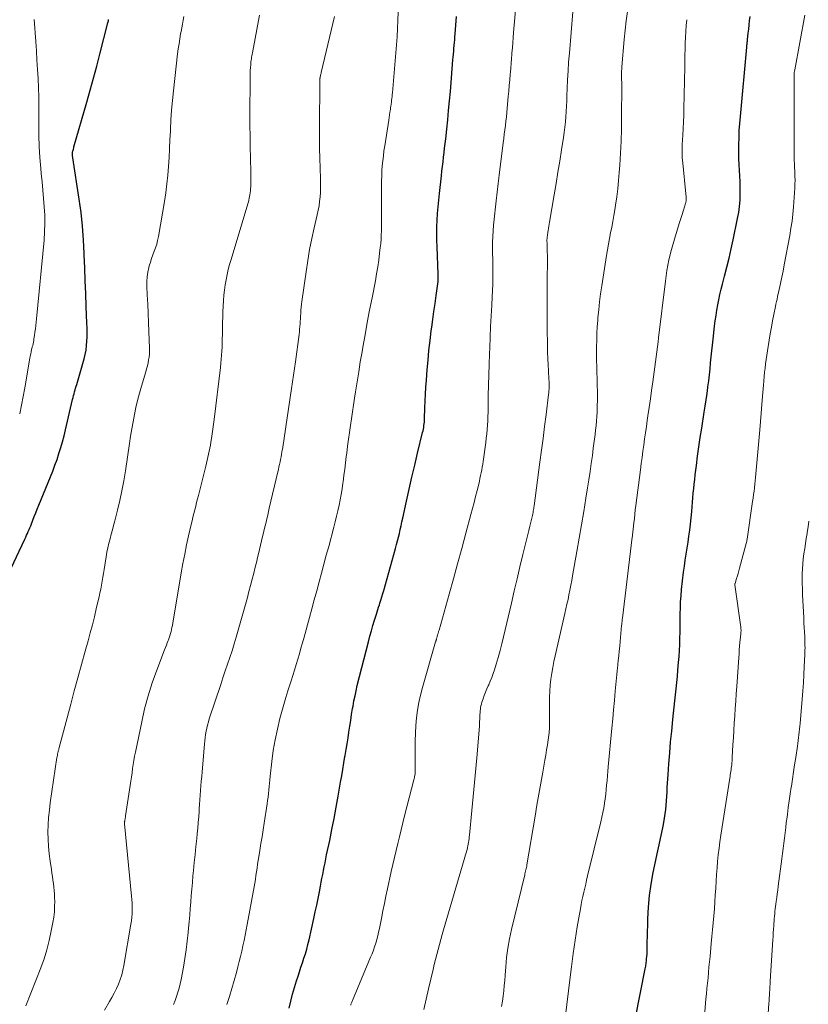
# Model space of a CAD drawing. Units: feet. Extents: x 1924995 to 1930035, y 520000 to 525001.
# Drawn here: x 1925154 to 1925275, y 521138 to 521291 of the extents above; entities that cross this region are included whole.
import ezdxf

# ---------------------------------------------------------------- set-up
doc = ezdxf.new("R2010")
doc.units = ezdxf.units.FT
doc.header["$LTSCALE"] = 100
doc.header["$MEASUREMENT"] = 0
doc.layers.add('CONTOUR INDEX', color=32, linetype='Continuous', lineweight=25)
doc.layers.add('CONTOUR INTERMEDIATE', color=40, linetype='Continuous', lineweight=15)

msp = doc.modelspace()

# ---------------------------------------------------------------- linework, layer by layer
at = {"layer": 'CONTOUR INDEX', "flags": 128}
for points, elevation in [([(1925151.44, 521204.02), (1925154.45, 521210.39), (1925154.58, 521210.68), (1925154.72, 521210.97), (1925154.85, 521211.25), (1925154.97, 521211.55), (1925155.1, 521211.84), (1925155.22, 521212.13), (1925155.34, 521212.42), (1925155.45, 521212.72), (1925155.67, 521213.29), (1925155.89, 521213.87), (1925156.12, 521214.45), (1925156.35, 521215.03), (1925156.58, 521215.61), (1925158.39, 521220.01), (1925158.75, 521220.9), (1925159.09, 521221.79), (1925159.41, 521222.7), (1925159.71, 521223.6), (1925160, 521224.51), (1925160.26, 521225.43), (1925160.51, 521226.36), (1925160.73, 521227.29), (1925161.82, 521231.97), (1925161.89, 521232.27), (1925161.96, 521232.56), (1925162.04, 521232.85), (1925162.12, 521233.13), (1925162.2, 521233.42), (1925162.29, 521233.71), (1925162.37, 521234), (1925162.45, 521234.29), (1925163.59, 521238.24), (1925163.75, 521238.92), (1925163.89, 521239.59), (1925163.98, 521240.28), (1925164.03, 521240.97), (1925164.06, 521241.66), (1925164.07, 521242.36), (1925164.06, 521243.05), (1925164.04, 521243.75), (1925163.92, 521246.33), (1925163.84, 521248.31), (1925163.76, 521250.3), (1925163.69, 521252.28), (1925163.63, 521254.27), (1925163.62, 521254.52), (1925163.52, 521256.63), (1925163.37, 521258.73), (1925163.13, 521260.83), (1925162.85, 521262.92), (1925161.85, 521269.28), (1925161.83, 521269.4), (1925161.81, 521269.51), (1925161.8, 521269.63), (1925161.78, 521269.74), (1925161.78, 521269.86), (1925161.78, 521269.97), (1925161.79, 521270.09), (1925161.82, 521270.2), (1925161.85, 521270.31), (1925161.89, 521270.48), (1925161.94, 521270.65), (1925161.99, 521270.82), (1925162.03, 521270.99), (1925164.03, 521277.9), (1925164.55, 521279.76), (1925165.06, 521281.61), (1925165.56, 521283.47), (1925166.04, 521285.33), (1925167.26, 521290.15), (1925167.3, 521290.32), (1925167.34, 521290.48), (1925167.38, 521290.65)], 860), ([(1925195.27, 521137.91), (1925195.53, 521138.98), (1925195.8, 521140.04), (1925196.1, 521141.09), (1925196.42, 521142.14), (1925196.65, 521142.83), (1925196.87, 521143.53), (1925197.1, 521144.23), (1925197.33, 521144.92), (1925197.56, 521145.62), (1925197.79, 521146.32), (1925197.99, 521147.03), (1925198.18, 521147.74), (1925198.35, 521148.45), (1925199.09, 521151.74), (1925199.31, 521152.77), (1925199.53, 521153.8), (1925199.74, 521154.84), (1925199.94, 521155.88), (1925200.1, 521156.75), (1925200.22, 521157.35), (1925200.34, 521157.95), (1925200.46, 521158.56), (1925200.58, 521159.16), (1925200.7, 521159.76), (1925200.82, 521160.36), (1925200.95, 521160.96), (1925201.07, 521161.57), (1925201.54, 521163.8), (1925201.88, 521165.51), (1925202.22, 521167.23), (1925202.54, 521168.96), (1925202.85, 521170.68), (1925203.23, 521172.83), (1925203.4, 521173.81), (1925203.57, 521174.8), (1925203.74, 521175.79), (1925203.9, 521176.78), (1925203.93, 521176.95), (1925204.08, 521177.85), (1925204.22, 521178.76), (1925204.37, 521179.66), (1925204.51, 521180.56), (1925204.65, 521181.47), (1925204.79, 521182.37), (1925204.93, 521183.27), (1925205.08, 521184.18), (1925205.15, 521184.58), (1925205.29, 521185.37), (1925205.45, 521186.17), (1925205.62, 521186.96), (1925205.81, 521187.75), (1925207.54, 521194.52), (1925207.76, 521195.36), (1925207.98, 521196.19), (1925208.23, 521197.02), (1925208.48, 521197.84), (1925208.77, 521198.76), (1925208.88, 521199.13), (1925208.99, 521199.49), (1925209.1, 521199.85), (1925209.22, 521200.21), (1925209.3, 521200.47), (1925209.45, 521200.96), (1925209.59, 521201.45), (1925209.74, 521201.95), (1925209.88, 521202.44), (1925211.72, 521208.95), (1925211.88, 521209.53), (1925212.03, 521210.11), (1925212.18, 521210.69), (1925212.32, 521211.27), (1925212.45, 521211.86), (1925212.58, 521212.44), (1925212.71, 521213.03), (1925212.84, 521213.62), (1925213.4, 521216.23), (1925213.81, 521218.09), (1925214.24, 521219.95), (1925214.67, 521221.81), (1925215.12, 521223.67), (1925215.9, 521226.84), (1925215.97, 521227.11), (1925216.02, 521227.38), (1925216.07, 521227.65), (1925216.11, 521227.92), (1925216.14, 521228.19), (1925216.17, 521228.47), (1925216.19, 521228.74), (1925216.2, 521229.02), (1925216.25, 521230.63), (1925216.29, 521231.72), (1925216.34, 521232.8), (1925216.4, 521233.88), (1925216.48, 521234.96), (1925216.6, 521236.52), (1925216.73, 521238.03), (1925216.87, 521239.54), (1925217.05, 521241.05), (1925217.24, 521242.55), (1925217.31, 521243.11), (1925217.48, 521244.33), (1925217.65, 521245.56), (1925217.82, 521246.78), (1925217.98, 521248), (1925218.28, 521250.16), (1925218.3, 521250.3), (1925218.31, 521250.45), (1925218.32, 521250.59), (1925218.32, 521250.73), (1925218.32, 521250.88), (1925218.32, 521251.02), (1925218.32, 521251.17), (1925218.31, 521251.31), (1925218.12, 521255.52), (1925218.09, 521256.56), (1925218.08, 521257.59), (1925218.1, 521258.63), (1925218.14, 521259.66), (1925218.2, 521260.7), (1925218.28, 521261.73), (1925218.38, 521262.76), (1925218.48, 521263.79), (1925218.79, 521266.52), (1925218.88, 521267.24), (1925218.96, 521267.95), (1925219.05, 521268.67), (1925219.13, 521269.38), (1925219.22, 521270.1), (1925219.3, 521270.81), (1925219.38, 521271.53), (1925219.46, 521272.24), (1925219.63, 521273.72), (1925219.78, 521275.17), (1925219.92, 521276.62), (1925220.06, 521278.08), (1925220.19, 521279.54), (1925220.59, 521284.42), (1925220.63, 521284.87), (1925220.67, 521285.31), (1925220.7, 521285.76), (1925220.74, 521286.2), (1925220.77, 521286.65), (1925220.81, 521287.1), (1925220.85, 521287.54), (1925220.88, 521287.99), (1925220.92, 521288.44), (1925220.97, 521289.11), (1925221.03, 521289.78), (1925221.08, 521290.45), (1925221.13, 521291.12)], 880), ([(1925248.79, 521136.4), (1925250.29, 521144), (1925250.33, 521144.19), (1925250.36, 521144.38), (1925250.39, 521144.57), (1925250.42, 521144.76), (1925250.45, 521144.95), (1925250.47, 521145.14), (1925250.49, 521145.33), (1925250.51, 521145.52), (1925250.57, 521146.25), (1925250.59, 521146.56), (1925250.6, 521146.87), (1925250.61, 521147.18), (1925250.61, 521147.49), (1925250.61, 521147.8), (1925250.61, 521148.11), (1925250.61, 521148.42), (1925250.62, 521148.74), (1925250.69, 521151.72), (1925250.79, 521153.51), (1925250.95, 521155.3), (1925251.21, 521157.08), (1925251.54, 521158.84), (1925252.26, 521162.2), (1925252.46, 521163.15), (1925252.66, 521164.1), (1925252.85, 521165.05), (1925253.04, 521166), (1925253.15, 521166.57), (1925253.27, 521167.24), (1925253.38, 521167.91), (1925253.45, 521168.59), (1925253.52, 521169.27), (1925253.57, 521169.95), (1925253.61, 521170.62), (1925253.66, 521171.3), (1925253.7, 521171.98), (1925253.83, 521173.99), (1925253.94, 521175.67), (1925254.07, 521177.35), (1925254.22, 521179.03), (1925254.39, 521180.71), (1925254.58, 521182.52), (1925254.68, 521183.47), (1925254.78, 521184.42), (1925254.88, 521185.37), (1925254.98, 521186.32), (1925255.08, 521187.27), (1925255.17, 521188.22), (1925255.26, 521189.17), (1925255.34, 521190.12), (1925255.44, 521191.29), (1925255.51, 521192.23), (1925255.58, 521193.17), (1925255.62, 521194.12), (1925255.65, 521195.06), (1925255.68, 521196.01), (1925255.69, 521196.95), (1925255.7, 521197.88), (1925255.71, 521198.82), (1925255.73, 521199.76), (1925255.76, 521200.7), (1925255.83, 521201.63), (1925255.92, 521202.57), (1925256.22, 521205.29), (1925256.34, 521206.22), (1925256.46, 521207.14), (1925256.6, 521208.06), (1925256.75, 521208.98), (1925256.9, 521209.91), (1925257.04, 521210.83), (1925257.16, 521211.75), (1925257.26, 521212.68), (1925257.47, 521214.66), (1925257.54, 521215.36), (1925257.6, 521216.07), (1925257.66, 521216.77), (1925257.72, 521217.48), (1925257.78, 521218.18), (1925257.85, 521218.89), (1925257.93, 521219.59), (1925258.01, 521220.29), (1925258.2, 521221.76), (1925258.39, 521223.2), (1925258.59, 521224.63), (1925258.8, 521226.07), (1925259.02, 521227.5), (1925259.41, 521229.97), (1925259.56, 521230.93), (1925259.7, 521231.9), (1925259.84, 521232.86), (1925259.97, 521233.83), (1925259.98, 521233.93), (1925260.1, 521234.85), (1925260.21, 521235.77), (1925260.3, 521236.69), (1925260.39, 521237.61), (1925260.48, 521238.53), (1925260.58, 521239.45), (1925260.68, 521240.37), (1925260.78, 521241.29), (1925261.01, 521243.3), (1925261.12, 521244.12), (1925261.23, 521244.94), (1925261.37, 521245.75), (1925261.51, 521246.56), (1925261.67, 521247.37), (1925261.84, 521248.18), (1925262.03, 521248.98), (1925262.23, 521249.78), (1925262.54, 521250.99), (1925262.89, 521252.39), (1925263.24, 521253.8), (1925263.56, 521255.21), (1925263.87, 521256.62), (1925264.56, 521259.91), (1925264.73, 521260.85), (1925264.86, 521261.79), (1925264.94, 521262.74), (1925264.98, 521263.69), (1925264.98, 521263.84), (1925264.98, 521264.73), (1925264.97, 521265.61), (1925264.92, 521266.49), (1925264.86, 521267.36), (1925264.8, 521268.24), (1925264.76, 521269.12), (1925264.75, 521270), (1925264.75, 521270.88), (1925264.76, 521271.32), (1925264.79, 521272.41), (1925264.83, 521273.51), (1925264.91, 521274.6), (1925264.99, 521275.7), (1925265.98, 521286.4), (1925266, 521286.55), (1925266.01, 521286.7), (1925266.03, 521286.85), (1925266.04, 521287), (1925266.06, 521287.15), (1925266.07, 521287.3), (1925266.09, 521287.45), (1925266.1, 521287.59), (1925266.21, 521288.57), (1925266.28, 521289.2), (1925266.35, 521289.84), (1925266.42, 521290.47), (1925266.49, 521291.11)], 900)]:
    msp.add_lwpolyline(points, dxfattribs=dict(at, elevation=elevation))
at = {"layer": 'CONTOUR INTERMEDIATE', "flags": 128}
for points, elevation in [([(1925204.79, 521138.39), (1925204.82, 521138.5), (1925204.86, 521138.62), (1925204.9, 521138.73), (1925204.95, 521138.84), (1925204.99, 521138.96), (1925205.04, 521139.07), (1925207.87, 521145.76), (1925208.09, 521146.3), (1925208.3, 521146.84), (1925208.48, 521147.39), (1925208.66, 521147.95), (1925208.81, 521148.51), (1925208.96, 521149.07), (1925209.09, 521149.63), (1925209.21, 521150.2), (1925209.53, 521151.78), (1925209.76, 521152.92), (1925209.99, 521154.06), (1925210.23, 521155.19), (1925210.47, 521156.33), (1925211.05, 521159), (1925211.29, 521160.08), (1925211.54, 521161.16), (1925211.79, 521162.24), (1925212.05, 521163.32), (1925212.31, 521164.39), (1925212.58, 521165.47), (1925212.85, 521166.54), (1925213.12, 521167.62), (1925214.55, 521173.2), (1925214.59, 521173.36), (1925214.63, 521173.53), (1925214.66, 521173.69), (1925214.69, 521173.86), (1925214.7, 521173.88), (1925214.72, 521174.04), (1925214.74, 521174.2), (1925214.75, 521174.35), (1925214.76, 521174.51), (1925214.77, 521174.67), (1925214.77, 521174.83), (1925214.77, 521174.99), (1925214.77, 521175.15), (1925214.73, 521178.04), (1925214.74, 521179.22), (1925214.78, 521180.41), (1925214.85, 521181.6), (1925214.96, 521182.78), (1925215.12, 521183.96), (1925215.32, 521185.13), (1925215.58, 521186.28), (1925215.88, 521187.43), (1925217.91, 521194.49), (1925217.93, 521194.54), (1925217.94, 521194.6), (1925217.96, 521194.65), (1925217.97, 521194.7), (1925217.99, 521194.76), (1925218.01, 521194.81), (1925218.02, 521194.86), (1925218.04, 521194.92), (1925218.15, 521195.32), (1925218.22, 521195.57), (1925218.3, 521195.82), (1925218.37, 521196.08), (1925218.44, 521196.33), (1925219.99, 521201.87), (1925220.65, 521204.22), (1925221.3, 521206.58), (1925221.94, 521208.94), (1925222.58, 521211.3), (1925223.35, 521214.16), (1925223.6, 521215.09), (1925223.84, 521216.02), (1925224.08, 521216.96), (1925224.31, 521217.89), (1925224.56, 521218.89), (1925224.66, 521219.33), (1925224.76, 521219.76), (1925224.86, 521220.2), (1925224.95, 521220.63), (1925225.04, 521221.07), (1925225.12, 521221.51), (1925225.19, 521221.95), (1925225.25, 521222.39), (1925225.65, 521225.3), (1925225.73, 521225.97), (1925225.81, 521226.64), (1925225.87, 521227.31), (1925225.91, 521227.98), (1925225.95, 521228.65), (1925225.98, 521229.33), (1925226, 521230), (1925226.02, 521230.67), (1925226.05, 521232.55), (1925226.09, 521234.16), (1925226.13, 521235.77), (1925226.18, 521237.38), (1925226.23, 521238.99), (1925226.27, 521239.95), (1925226.33, 521241.59), (1925226.41, 521243.23), (1925226.49, 521244.87), (1925226.58, 521246.51), (1925226.66, 521247.84), (1925226.71, 521248.81), (1925226.74, 521249.78), (1925226.75, 521250.75), (1925226.74, 521251.72), (1925226.74, 521251.93), (1925226.73, 521252.8), (1925226.72, 521253.66), (1925226.7, 521254.53), (1925226.69, 521255.4), (1925226.7, 521256.27), (1925226.72, 521257.14), (1925226.78, 521258), (1925226.85, 521258.87), (1925227.29, 521263.1), (1925227.34, 521263.54), (1925227.39, 521263.99), (1925227.45, 521264.43), (1925227.5, 521264.87), (1925227.56, 521265.32), (1925227.62, 521265.76), (1925227.68, 521266.2), (1925227.74, 521266.64), (1925228.36, 521271.6), (1925228.44, 521272.27), (1925228.52, 521272.94), (1925228.6, 521273.61), (1925228.69, 521274.29), (1925228.76, 521274.96), (1925228.84, 521275.63), (1925228.91, 521276.31), (1925228.97, 521276.98), (1925229.13, 521278.76), (1925229.21, 521279.62), (1925229.29, 521280.48), (1925229.36, 521281.34), (1925229.43, 521282.2), (1925229.45, 521282.52), (1925229.51, 521283.22), (1925229.57, 521283.92), (1925229.62, 521284.61), (1925229.68, 521285.31), (1925229.69, 521285.5), (1925229.76, 521286.29), (1925229.83, 521287.08), (1925229.89, 521287.87), (1925229.96, 521288.66), (1925230.35, 521293.24)], 884), ([(1925185.66, 521138.47), (1925186.06, 521139.69), (1925186.44, 521140.93), (1925186.79, 521142.17), (1925187.13, 521143.41), (1925187.36, 521144.28), (1925187.56, 521145.1), (1925187.76, 521145.91), (1925187.96, 521146.73), (1925188.14, 521147.55), (1925188.32, 521148.37), (1925188.49, 521149.2), (1925188.66, 521150.02), (1925188.81, 521150.85), (1925189.86, 521156.63), (1925189.96, 521157.21), (1925190.06, 521157.79), (1925190.15, 521158.38), (1925190.24, 521158.97), (1925190.32, 521159.55), (1925190.41, 521160.14), (1925190.5, 521160.73), (1925190.6, 521161.31), (1925190.75, 521162.26), (1925190.92, 521163.32), (1925191.09, 521164.38), (1925191.25, 521165.44), (1925191.42, 521166.51), (1925191.87, 521169.47), (1925191.95, 521170), (1925192.02, 521170.53), (1925192.08, 521171.07), (1925192.13, 521171.6), (1925192.17, 521172.13), (1925192.22, 521172.67), (1925192.28, 521173.2), (1925192.34, 521173.73), (1925192.6, 521176.04), (1925192.83, 521177.71), (1925193.1, 521179.36), (1925193.45, 521181), (1925193.85, 521182.64), (1925194.13, 521183.72), (1925194.43, 521184.8), (1925194.74, 521185.88), (1925195.07, 521186.95), (1925195.42, 521188.01), (1925195.57, 521188.47), (1925195.84, 521189.31), (1925196.11, 521190.14), (1925196.36, 521190.98), (1925196.62, 521191.83), (1925196.86, 521192.67), (1925197.1, 521193.52), (1925197.34, 521194.36), (1925197.57, 521195.21), (1925198.4, 521198.26), (1925198.77, 521199.63), (1925199.15, 521201.01), (1925199.53, 521202.38), (1925199.9, 521203.76), (1925200.28, 521205.13), (1925200.65, 521206.5), (1925201.02, 521207.88), (1925201.39, 521209.26), (1925202.18, 521212.23), (1925202.39, 521213.07), (1925202.6, 521213.91), (1925202.79, 521214.75), (1925202.98, 521215.6), (1925203.15, 521216.44), (1925203.31, 521217.29), (1925203.45, 521218.14), (1925203.57, 521219), (1925203.61, 521219.24), (1925203.74, 521220.22), (1925203.86, 521221.2), (1925203.99, 521222.18), (1925204.11, 521223.15), (1925204.17, 521223.67), (1925204.31, 521224.74), (1925204.45, 521225.8), (1925204.6, 521226.86), (1925204.75, 521227.91), (1925204.91, 521228.97), (1925205.07, 521230.03), (1925205.23, 521231.09), (1925205.39, 521232.15), (1925205.54, 521233.13), (1925205.77, 521234.67), (1925206.02, 521236.22), (1925206.27, 521237.76), (1925206.54, 521239.3), (1925206.67, 521240.03), (1925207.01, 521241.94), (1925207.35, 521243.84), (1925207.71, 521245.75), (1925208.08, 521247.65), (1925208.6, 521250.3), (1925208.79, 521251.36), (1925208.97, 521252.43), (1925209.13, 521253.5), (1925209.26, 521254.57), (1925209.36, 521255.42), (1925209.43, 521256.07), (1925209.48, 521256.72), (1925209.51, 521257.37), (1925209.53, 521258.03), (1925209.53, 521258.68), (1925209.54, 521259.34), (1925209.54, 521259.99), (1925209.54, 521260.65), (1925209.54, 521264.98), (1925209.55, 521265.76), (1925209.57, 521266.53), (1925209.62, 521267.31), (1925209.67, 521268.08), (1925209.75, 521268.85), (1925209.83, 521269.62), (1925209.93, 521270.39), (1925210.05, 521271.16), (1925210.66, 521275.1), (1925210.72, 521275.52), (1925210.78, 521275.93), (1925210.85, 521276.35), (1925210.91, 521276.76), (1925210.95, 521277.01), (1925210.99, 521277.3), (1925211.03, 521277.59), (1925211.07, 521277.89), (1925211.11, 521278.18), (1925211.14, 521278.47), (1925211.17, 521278.76), (1925211.2, 521279.06), (1925211.22, 521279.35), (1925211.86, 521286.74), (1925211.96, 521288), (1925212.03, 521289.26), (1925212.08, 521290.52), (1925212.12, 521291.79)], 876), ([(1925216.11, 521137.72), (1925216.46, 521139.31), (1925216.81, 521140.89), (1925217.51, 521143.89), (1925217.69, 521144.67), (1925217.88, 521145.44), (1925218.08, 521146.2), (1925218.28, 521146.97), (1925218.48, 521147.74), (1925218.69, 521148.5), (1925218.91, 521149.26), (1925219.13, 521150.02), (1925222.33, 521160.87), (1925222.43, 521161.22), (1925222.53, 521161.57), (1925222.62, 521161.92), (1925222.72, 521162.27), (1925222.76, 521162.43), (1925222.82, 521162.7), (1925222.88, 521162.97), (1925222.94, 521163.24), (1925222.99, 521163.52), (1925223.03, 521163.79), (1925223.07, 521164.07), (1925223.1, 521164.35), (1925223.13, 521164.62), (1925223.51, 521168.43), (1925223.72, 521170.6), (1925223.93, 521172.78), (1925224.12, 521174.96), (1925224.31, 521177.14), (1925224.67, 521181.55), (1925224.69, 521181.89), (1925224.71, 521182.22), (1925224.73, 521182.55), (1925224.74, 521182.88), (1925224.74, 521183), (1925224.76, 521183.27), (1925224.77, 521183.55), (1925224.79, 521183.82), (1925224.82, 521184.1), (1925224.86, 521184.37), (1925224.91, 521184.63), (1925224.98, 521184.9), (1925225.06, 521185.16), (1925225.25, 521185.68), (1925225.43, 521186.2), (1925225.63, 521186.71), (1925225.84, 521187.22), (1925226.05, 521187.73), (1925226.11, 521187.86), (1925226.35, 521188.44), (1925226.58, 521189.01), (1925226.79, 521189.6), (1925226.99, 521190.19), (1925227.27, 521191.07), (1925227.58, 521192.11), (1925227.88, 521193.15), (1925228.15, 521194.2), (1925228.41, 521195.26), (1925229.61, 521200.5), (1925230.05, 521202.38), (1925230.49, 521204.25), (1925230.93, 521206.12), (1925231.38, 521207.99), (1925231.99, 521210.47), (1925232.14, 521211.1), (1925232.3, 521211.73), (1925232.45, 521212.36), (1925232.61, 521212.99), (1925232.82, 521213.84), (1925232.87, 521214.05), (1925232.91, 521214.26), (1925232.96, 521214.47), (1925232.99, 521214.68), (1925233.03, 521214.89), (1925233.06, 521215.1), (1925233.09, 521215.31), (1925233.12, 521215.52), (1925234.02, 521222.26), (1925234.26, 521224.1), (1925234.5, 521225.94), (1925234.73, 521227.78), (1925234.97, 521229.61), (1925235.36, 521232.72), (1925235.39, 521233), (1925235.42, 521233.29), (1925235.43, 521233.59), (1925235.44, 521233.88), (1925235.44, 521234.17), (1925235.44, 521234.46), (1925235.43, 521234.75), (1925235.42, 521235.04), (1925235.33, 521236.37), (1925235.28, 521237.32), (1925235.24, 521238.28), (1925235.21, 521239.23), (1925235.19, 521240.19), (1925235.15, 521243.06), (1925235.13, 521244.93), (1925235.12, 521246.79), (1925235.12, 521248.66), (1925235.14, 521250.52), (1925235.17, 521253.23), (1925235.17, 521253.74), (1925235.17, 521254.26), (1925235.16, 521254.77), (1925235.15, 521255.28), (1925235.12, 521256.12), (1925235.12, 521256.21), (1925235.11, 521256.31), (1925235.11, 521256.41), (1925235.11, 521256.5), (1925235.11, 521256.6), (1925235.11, 521256.7), (1925235.12, 521256.79), (1925235.13, 521256.89), (1925235.15, 521257.08), (1925235.17, 521257.27), (1925235.19, 521257.45), (1925235.22, 521257.64), (1925235.25, 521257.83), (1925235.29, 521258.08), (1925235.34, 521258.39), (1925235.39, 521258.71), (1925235.44, 521259.02), (1925235.49, 521259.33), (1925236.23, 521263.59), (1925236.52, 521265.32), (1925236.81, 521267.06), (1925237.09, 521268.8), (1925237.37, 521270.55), (1925237.66, 521272.43), (1925237.77, 521273.23), (1925237.88, 521274.04), (1925237.96, 521274.84), (1925238.03, 521275.65), (1925238.08, 521276.46), (1925238.13, 521277.27), (1925238.17, 521278.08), (1925238.2, 521278.89), (1925238.24, 521280), (1925238.3, 521281.37), (1925238.37, 521282.73), (1925238.46, 521284.09), (1925238.57, 521285.46), (1925239.12, 521291.87)], 888), ([(1925228.09, 521138.16), (1925228.24, 521138.96), (1925228.35, 521139.76), (1925228.44, 521140.57), (1925228.52, 521141.38), (1925228.58, 521142.18), (1925228.64, 521142.99), (1925228.73, 521144.29), (1925228.86, 521145.75), (1925229.04, 521147.19), (1925229.3, 521148.63), (1925229.61, 521150.06), (1925231.67, 521158.49), (1925231.71, 521158.68), (1925231.76, 521158.88), (1925231.81, 521159.07), (1925231.85, 521159.27), (1925231.9, 521159.46), (1925231.94, 521159.66), (1925231.98, 521159.85), (1925232.01, 521160.05), (1925233.27, 521167.57), (1925233.56, 521169.27), (1925233.86, 521170.98), (1925234.16, 521172.68), (1925234.46, 521174.39), (1925234.8, 521176.24), (1925234.93, 521177.02), (1925235.06, 521177.8), (1925235.18, 521178.58), (1925235.29, 521179.36), (1925235.44, 521180.44), (1925235.46, 521180.69), (1925235.49, 521180.94), (1925235.5, 521181.18), (1925235.51, 521181.43), (1925235.52, 521181.68), (1925235.52, 521181.92), (1925235.52, 521182.17), (1925235.52, 521182.42), (1925235.49, 521185.04), (1925235.5, 521185.96), (1925235.53, 521186.89), (1925235.61, 521187.81), (1925235.71, 521188.73), (1925235.84, 521189.64), (1925235.99, 521190.55), (1925236.17, 521191.46), (1925236.36, 521192.36), (1925237.88, 521198.89), (1925238.04, 521199.61), (1925238.2, 521200.33), (1925238.36, 521201.06), (1925238.51, 521201.78), (1925238.65, 521202.51), (1925238.79, 521203.24), (1925238.93, 521203.96), (1925239.06, 521204.69), (1925239.73, 521208.46), (1925240.09, 521210.52), (1925240.44, 521212.57), (1925240.78, 521214.63), (1925241.12, 521216.69), (1925241.38, 521218.3), (1925241.57, 521219.56), (1925241.76, 521220.81), (1925241.94, 521222.06), (1925242.12, 521223.32), (1925242.27, 521224.44), (1925242.37, 521225.13), (1925242.46, 521225.83), (1925242.54, 521226.52), (1925242.63, 521227.21), (1925242.7, 521227.91), (1925242.76, 521228.6), (1925242.81, 521229.3), (1925242.84, 521229.99), (1925242.87, 521230.85), (1925242.9, 521231.97), (1925242.91, 521233.09), (1925242.89, 521234.22), (1925242.86, 521235.34), (1925242.83, 521235.99), (1925242.8, 521237.02), (1925242.78, 521238.04), (1925242.77, 521239.07), (1925242.78, 521240.09), (1925242.8, 521241.11), (1925242.83, 521242.14), (1925242.89, 521243.16), (1925242.96, 521244.18), (1925242.99, 521244.6), (1925243.11, 521245.83), (1925243.24, 521247.05), (1925243.4, 521248.28), (1925243.57, 521249.5), (1925244.3, 521254.18), (1925244.44, 521255.07), (1925244.6, 521255.95), (1925244.77, 521256.83), (1925244.95, 521257.71), (1925245.13, 521258.59), (1925245.3, 521259.48), (1925245.46, 521260.36), (1925245.6, 521261.25), (1925245.71, 521261.99), (1925245.89, 521263.25), (1925246.04, 521264.51), (1925246.17, 521265.78), (1925246.28, 521267.04), (1925246.36, 521268.18), (1925246.47, 521270.02), (1925246.56, 521271.86), (1925246.61, 521273.7), (1925246.64, 521275.54), (1925246.66, 521280.48), (1925246.66, 521280.75), (1925246.66, 521281.03), (1925246.65, 521281.31), (1925246.65, 521281.59), (1925246.64, 521281.74), (1925246.64, 521281.94), (1925246.64, 521282.14), (1925246.64, 521282.34), (1925246.64, 521282.54), (1925246.65, 521282.74), (1925246.66, 521282.94), (1925246.67, 521283.14), (1925246.69, 521283.34), (1925247.06, 521287.59), (1925247.21, 521289.02), (1925247.37, 521290.46), (1925247.55, 521291.89)], 892), ([(1925153.64, 521229.76), (1925153.93, 521231.08), (1925154.18, 521232.41), (1925154.43, 521233.73), (1925155.22, 521238.34), (1925155.28, 521238.67), (1925155.34, 521239), (1925155.42, 521239.33), (1925155.49, 521239.66), (1925155.53, 521239.82), (1925155.59, 521240.07), (1925155.65, 521240.32), (1925155.7, 521240.57), (1925155.76, 521240.83), (1925155.81, 521241.08), (1925155.85, 521241.34), (1925155.89, 521241.59), (1925155.93, 521241.85), (1925156, 521242.37), (1925156.06, 521242.89), (1925156.12, 521243.4), (1925156.18, 521243.92), (1925156.23, 521244.44), (1925157.41, 521256.59), (1925157.5, 521257.87), (1925157.55, 521259.16), (1925157.52, 521260.44), (1925157.45, 521261.73), (1925157.34, 521263.01), (1925157.22, 521264.3), (1925157.1, 521265.58), (1925156.98, 521266.86), (1925156.9, 521267.66), (1925156.76, 521269.35), (1925156.66, 521271.03), (1925156.61, 521272.72), (1925156.6, 521274.41), (1925156.62, 521275.8), (1925156.62, 521277.23), (1925156.6, 521278.67), (1925156.55, 521280.1), (1925156.49, 521281.53), (1925156.4, 521282.96), (1925156.31, 521284.4), (1925156.22, 521285.83), (1925156.12, 521287.26), (1925155.87, 521290.65)], 856), ([(1925154.58, 521138.26), (1925156.89, 521144.12), (1925157.4, 521145.52), (1925157.85, 521146.94), (1925158.22, 521148.38), (1925158.53, 521149.83), (1925158.78, 521151.15), (1925158.9, 521151.96), (1925159, 521152.78), (1925159.04, 521153.59), (1925159.05, 521154.42), (1925159.04, 521154.97), (1925159.02, 521155.52), (1925158.99, 521156.06), (1925158.93, 521156.61), (1925158.86, 521157.15), (1925158.78, 521157.7), (1925158.7, 521158.24), (1925158.62, 521158.78), (1925158.54, 521159.32), (1925158.33, 521160.64), (1925158.18, 521161.75), (1925158.07, 521162.87), (1925158.02, 521163.99), (1925158.01, 521165.12), (1925158.05, 521166.25), (1925158.11, 521167.37), (1925158.23, 521168.49), (1925158.37, 521169.61), (1925159.4, 521176.61), (1925159.42, 521176.73), (1925159.44, 521176.84), (1925159.46, 521176.96), (1925159.48, 521177.08), (1925159.51, 521177.19), (1925159.53, 521177.3), (1925159.56, 521177.42), (1925159.58, 521177.53), (1925159.61, 521177.65), (1925159.64, 521177.76), (1925159.67, 521177.87), (1925159.7, 521177.99), (1925161.53, 521184.87), (1925162.08, 521186.92), (1925162.63, 521188.96), (1925163.19, 521191), (1925163.76, 521193.04), (1925164.22, 521194.67), (1925164.55, 521195.9), (1925164.88, 521197.13), (1925165.19, 521198.36), (1925165.48, 521199.59), (1925165.78, 521200.87), (1925165.92, 521201.47), (1925166.04, 521202.07), (1925166.16, 521202.67), (1925166.27, 521203.27), (1925166.38, 521203.87), (1925166.48, 521204.48), (1925166.58, 521205.08), (1925166.68, 521205.68), (1925167, 521207.65), (1925167.13, 521208.35), (1925167.27, 521209.05), (1925167.43, 521209.74), (1925167.6, 521210.43), (1925167.78, 521211.12), (1925167.96, 521211.81), (1925168.14, 521212.5), (1925168.32, 521213.19), (1925168.74, 521214.83), (1925169.11, 521216.34), (1925169.44, 521217.86), (1925169.72, 521219.39), (1925169.97, 521220.93), (1925170.59, 521225.17), (1925170.76, 521226.29), (1925170.95, 521227.4), (1925171.15, 521228.51), (1925171.36, 521229.62), (1925171.6, 521230.72), (1925171.86, 521231.82), (1925172.14, 521232.91), (1925172.45, 521234), (1925173.13, 521236.25), (1925173.26, 521236.7), (1925173.37, 521237.15), (1925173.47, 521237.6), (1925173.56, 521238.06), (1925173.63, 521238.51), (1925173.68, 521238.97), (1925173.7, 521239.44), (1925173.7, 521239.9), (1925173.6, 521242.44), (1925173.55, 521243.86), (1925173.49, 521245.28), (1925173.42, 521246.69), (1925173.35, 521248.11), (1925173.28, 521249.48), (1925173.27, 521250.21), (1925173.32, 521250.93), (1925173.43, 521251.64), (1925173.59, 521252.35), (1925173.66, 521252.62), (1925173.83, 521253.19), (1925174.01, 521253.75), (1925174.21, 521254.3), (1925174.43, 521254.85), (1925174.64, 521255.41), (1925174.82, 521255.97), (1925174.96, 521256.54), (1925175.08, 521257.12), (1925176.01, 521262.56), (1925176.21, 521263.91), (1925176.39, 521265.26), (1925176.53, 521266.61), (1925176.63, 521267.97), (1925176.72, 521269.33), (1925176.79, 521270.69), (1925176.86, 521272.05), (1925176.93, 521273.41), (1925176.94, 521273.68), (1925177.02, 521275.18), (1925177.12, 521276.67), (1925177.25, 521278.17), (1925177.41, 521279.66), (1925178.05, 521285.35), (1925178.15, 521286.12), (1925178.26, 521286.89), (1925178.38, 521287.67), (1925178.51, 521288.44), (1925178.58, 521288.81), (1925178.69, 521289.39), (1925178.79, 521289.97), (1925178.88, 521290.56), (1925178.98, 521291.14)], 864), ([(1925166.76, 521137.61), (1925167.53, 521138.91), (1925167.9, 521139.57), (1925168.25, 521140.24), (1925168.58, 521140.92), (1925168.89, 521141.61), (1925169.17, 521142.31), (1925169.4, 521143.03), (1925169.59, 521143.75), (1925169.74, 521144.49), (1925170.84, 521150.88), (1925170.92, 521151.42), (1925170.98, 521151.95), (1925171.01, 521152.5), (1925171.03, 521153.04), (1925171.03, 521153.58), (1925171.01, 521154.12), (1925170.98, 521154.67), (1925170.93, 521155.21), (1925169.86, 521166.37), (1925169.84, 521166.49), (1925169.84, 521166.6), (1925169.86, 521166.75), (1925169.87, 521166.81), (1925169.88, 521166.87), (1925169.9, 521166.93), (1925169.91, 521166.99), (1925169.93, 521167.12), (1925169.95, 521167.24), (1925169.97, 521167.36), (1925169.99, 521167.48), (1925170.01, 521167.61), (1925170.72, 521172.33), (1925170.82, 521172.98), (1925170.91, 521173.62), (1925171, 521174.27), (1925171.09, 521174.91), (1925171.18, 521175.55), (1925171.29, 521176.19), (1925171.4, 521176.83), (1925171.53, 521177.47), (1925172.49, 521182.14), (1925172.95, 521184.16), (1925173.49, 521186.17), (1925174.12, 521188.15), (1925174.81, 521190.11), (1925176.01, 521193.27), (1925176.15, 521193.63), (1925176.3, 521194), (1925176.44, 521194.36), (1925176.58, 521194.72), (1925176.63, 521194.84), (1925176.74, 521195.14), (1925176.85, 521195.45), (1925176.95, 521195.77), (1925177.03, 521196.09), (1925177.1, 521196.41), (1925177.17, 521196.73), (1925177.24, 521197.05), (1925177.29, 521197.37), (1925178.61, 521205.16), (1925178.87, 521206.61), (1925179.14, 521208.05), (1925179.44, 521209.48), (1925179.75, 521210.91), (1925180.15, 521212.64), (1925180.28, 521213.21), (1925180.41, 521213.77), (1925180.55, 521214.33), (1925180.7, 521214.9), (1925180.84, 521215.46), (1925180.98, 521216.02), (1925181.12, 521216.58), (1925181.27, 521217.14), (1925182.39, 521221.66), (1925182.5, 521222.12), (1925182.61, 521222.58), (1925182.71, 521223.04), (1925182.82, 521223.51), (1925182.92, 521223.97), (1925183.01, 521224.44), (1925183.1, 521224.91), (1925183.18, 521225.37), (1925183.27, 521225.91), (1925183.39, 521226.64), (1925183.5, 521227.38), (1925183.6, 521228.12), (1925183.69, 521228.86), (1925184.66, 521236.9), (1925184.73, 521237.54), (1925184.79, 521238.17), (1925184.84, 521238.8), (1925184.88, 521239.44), (1925184.92, 521240.07), (1925184.94, 521240.71), (1925184.95, 521241.34), (1925184.96, 521241.98), (1925184.96, 521242.3), (1925184.97, 521243.1), (1925184.99, 521243.9), (1925185.01, 521244.69), (1925185.05, 521245.49), (1925185.14, 521247.26), (1925185.2, 521248.07), (1925185.28, 521248.87), (1925185.39, 521249.67), (1925185.53, 521250.46), (1925185.69, 521251.25), (1925185.87, 521252.03), (1925186.08, 521252.81), (1925186.3, 521253.59), (1925188.89, 521262.21), (1925188.97, 521262.48), (1925189.04, 521262.76), (1925189.11, 521263.04), (1925189.17, 521263.32), (1925189.22, 521263.6), (1925189.26, 521263.88), (1925189.29, 521264.17), (1925189.31, 521264.45), (1925189.33, 521264.93), (1925189.34, 521265.46), (1925189.35, 521265.98), (1925189.35, 521266.51), (1925189.34, 521267.03), (1925189.29, 521269.3), (1925189.26, 521270.96), (1925189.23, 521272.63), (1925189.22, 521274.29), (1925189.22, 521275.95), (1925189.23, 521281.49), (1925189.24, 521281.93), (1925189.25, 521282.37), (1925189.27, 521282.81), (1925189.3, 521283.25), (1925189.33, 521283.64), (1925189.35, 521283.88), (1925189.38, 521284.12), (1925189.41, 521284.36), (1925189.44, 521284.6), (1925189.48, 521284.83), (1925189.52, 521285.07), (1925189.57, 521285.31), (1925189.61, 521285.54), (1925190.69, 521291.35)], 868), ([(1925177.42, 521138.45), (1925177.66, 521139.08), (1925177.89, 521139.72), (1925178.1, 521140.36), (1925178.29, 521141.01), (1925178.45, 521141.67), (1925178.58, 521142.33), (1925178.93, 521144.24), (1925179.15, 521145.57), (1925179.35, 521146.9), (1925179.52, 521148.24), (1925179.67, 521149.58), (1925179.74, 521150.24), (1925179.84, 521151.25), (1925179.93, 521152.27), (1925180, 521153.28), (1925180.08, 521154.29), (1925180.15, 521155.3), (1925180.23, 521156.31), (1925180.32, 521157.32), (1925180.41, 521158.33), (1925180.5, 521159.16), (1925180.62, 521160.4), (1925180.75, 521161.64), (1925180.88, 521162.88), (1925181.01, 521164.12), (1925181.08, 521164.85), (1925181.17, 521165.73), (1925181.24, 521166.6), (1925181.31, 521167.48), (1925181.36, 521168.36), (1925181.38, 521168.68), (1925181.42, 521169.39), (1925181.47, 521170.11), (1925181.52, 521170.83), (1925181.58, 521171.55), (1925181.64, 521172.27), (1925181.69, 521172.99), (1925181.76, 521173.7), (1925181.82, 521174.42), (1925182.19, 521178.69), (1925182.24, 521179.19), (1925182.3, 521179.69), (1925182.37, 521180.18), (1925182.45, 521180.68), (1925182.54, 521181.17), (1925182.65, 521181.65), (1925182.79, 521182.13), (1925182.93, 521182.61), (1925184.7, 521187.91), (1925185.05, 521188.96), (1925185.4, 521190), (1925185.76, 521191.05), (1925186.11, 521192.09), (1925186.46, 521193.14), (1925186.79, 521194.19), (1925187.11, 521195.25), (1925187.41, 521196.31), (1925188.82, 521201.36), (1925189.07, 521202.3), (1925189.32, 521203.23), (1925189.57, 521204.17), (1925189.8, 521205.11), (1925189.99, 521205.85), (1925190.13, 521206.42), (1925190.27, 521206.99), (1925190.41, 521207.56), (1925190.54, 521208.13), (1925191.18, 521210.79), (1925191.31, 521211.33), (1925191.44, 521211.88), (1925191.57, 521212.43), (1925191.7, 521212.98), (1925191.83, 521213.52), (1925191.96, 521214.07), (1925192.09, 521214.62), (1925192.21, 521215.17), (1925193.52, 521220.75), (1925193.61, 521221.14), (1925193.7, 521221.53), (1925193.78, 521221.91), (1925193.87, 521222.3), (1925193.95, 521222.69), (1925194.02, 521223.08), (1925194.1, 521223.47), (1925194.17, 521223.86), (1925194.2, 521224.05), (1925194.28, 521224.53), (1925194.36, 521225.02), (1925194.44, 521225.51), (1925194.51, 521225.99), (1925195.65, 521233.65), (1925195.8, 521234.68), (1925195.95, 521235.72), (1925196.09, 521236.76), (1925196.24, 521237.79), (1925196.81, 521242.01), (1925196.86, 521242.41), (1925196.9, 521242.81), (1925196.94, 521243.21), (1925196.97, 521243.62), (1925197, 521244.02), (1925197.02, 521244.43), (1925197.04, 521244.83), (1925197.06, 521245.24), (1925197.06, 521245.33), (1925197.08, 521245.78), (1925197.12, 521246.23), (1925197.16, 521246.67), (1925197.22, 521247.12), (1925197.88, 521251.7), (1925198.14, 521253.41), (1925198.44, 521255.12), (1925198.78, 521256.81), (1925199.15, 521258.5), (1925199.62, 521260.51), (1925199.77, 521261.19), (1925199.89, 521261.88), (1925199.99, 521262.57), (1925200.06, 521263.26), (1925200.11, 521263.96), (1925200.14, 521264.66), (1925200.14, 521265.35), (1925200.13, 521266.05), (1925200.06, 521267.7), (1925200.02, 521269.22), (1925199.98, 521270.74), (1925199.97, 521272.26), (1925199.97, 521273.78), (1925200.01, 521281.27), (1925200.02, 521281.34), (1925200.02, 521281.41), (1925200.02, 521281.48), (1925200.03, 521281.55), (1925200.04, 521281.62), (1925200.05, 521281.68), (1925200.06, 521281.75), (1925200.08, 521281.82), (1925200.11, 521281.95), (1925200.14, 521282.08), (1925200.17, 521282.21), (1925200.2, 521282.34), (1925200.23, 521282.48), (1925202.27, 521291.15)], 872), ([(1925237.97, 521136.79), (1925238.62, 521142.26), (1925238.88, 521144.31), (1925239.17, 521146.36), (1925239.48, 521148.41), (1925239.8, 521150.46), (1925240.28, 521153.26), (1925240.39, 521153.9), (1925240.51, 521154.54), (1925240.65, 521155.17), (1925240.79, 521155.81), (1925240.94, 521156.44), (1925241.09, 521157.07), (1925241.24, 521157.7), (1925241.39, 521158.33), (1925243.44, 521166.7), (1925243.6, 521167.41), (1925243.75, 521168.11), (1925243.88, 521168.82), (1925243.99, 521169.54), (1925244, 521169.56), (1925244.09, 521170.26), (1925244.18, 521170.97), (1925244.26, 521171.67), (1925244.33, 521172.38), (1925244.39, 521173.09), (1925244.46, 521173.79), (1925244.52, 521174.5), (1925244.59, 521175.21), (1925245.15, 521181.19), (1925245.28, 521182.61), (1925245.41, 521184.02), (1925245.54, 521185.44), (1925245.67, 521186.86), (1925245.9, 521189.45), (1925245.91, 521189.57), (1925245.92, 521189.69), (1925245.94, 521189.81), (1925245.95, 521189.93), (1925245.96, 521190.05), (1925245.97, 521190.17), (1925245.99, 521190.29), (1925246, 521190.41), (1925246.13, 521191.63), (1925246.21, 521192.36), (1925246.29, 521193.09), (1925246.36, 521193.82), (1925246.43, 521194.55), (1925246.65, 521197.04), (1925246.67, 521197.18), (1925246.68, 521197.32), (1925246.69, 521197.47), (1925246.71, 521197.61), (1925246.72, 521197.75), (1925246.73, 521197.89), (1925246.75, 521198.03), (1925246.77, 521198.17), (1925248.29, 521210.67), (1925248.31, 521210.83), (1925248.33, 521210.98), (1925248.35, 521211.14), (1925248.37, 521211.29), (1925248.38, 521211.45), (1925248.4, 521211.61), (1925248.42, 521211.76), (1925248.43, 521211.92), (1925248.54, 521212.92), (1925248.61, 521213.58), (1925248.69, 521214.24), (1925248.76, 521214.89), (1925248.84, 521215.55), (1925249.55, 521221.08), (1925249.67, 521222.04), (1925249.8, 521222.99), (1925249.92, 521223.95), (1925250.06, 521224.9), (1925250.19, 521225.86), (1925250.33, 521226.81), (1925250.47, 521227.76), (1925250.61, 521228.72), (1925250.71, 521229.43), (1925250.9, 521230.74), (1925251.09, 521232.05), (1925251.27, 521233.36), (1925251.45, 521234.68), (1925252.29, 521240.84), (1925252.3, 521240.93), (1925252.31, 521241.12), (1925252.32, 521241.22), (1925252.33, 521241.31), (1925252.34, 521241.4), (1925252.35, 521241.5), (1925253.4, 521250.25), (1925253.65, 521251.9), (1925253.95, 521253.53), (1925254.34, 521255.14), (1925254.8, 521256.74), (1925255.39, 521258.64), (1925255.59, 521259.28), (1925255.79, 521259.91), (1925255.99, 521260.55), (1925256.2, 521261.19), (1925256.52, 521262.23), (1925256.56, 521262.35), (1925256.59, 521262.47), (1925256.6, 521262.59), (1925256.62, 521262.72), (1925256.62, 521262.84), (1925256.62, 521262.97), (1925256.62, 521263.09), (1925256.61, 521263.22), (1925256.04, 521268.96), (1925256.02, 521269.26), (1925256, 521269.56), (1925255.99, 521269.86), (1925255.99, 521270.16), (1925255.99, 521270.46), (1925256, 521270.75), (1925256.01, 521271.05), (1925256.02, 521271.35), (1925256.11, 521272.8), (1925256.17, 521273.82), (1925256.22, 521274.84), (1925256.25, 521275.86), (1925256.28, 521276.89), (1925256.39, 521283.34), (1925256.41, 521284.26), (1925256.43, 521285.17), (1925256.44, 521286.08), (1925256.46, 521287), (1925256.49, 521287.91), (1925256.54, 521288.82), (1925256.61, 521289.73), (1925256.7, 521290.64)], 896), ([(1925259.48, 521137.34), (1925259.67, 521139.32), (1925259.75, 521140.14), (1925259.83, 521140.96), (1925259.91, 521141.78), (1925259.99, 521142.59), (1925260.06, 521143.41), (1925260.14, 521144.23), (1925260.22, 521145.05), (1925260.3, 521145.86), (1925260.5, 521147.88), (1925260.6, 521148.95), (1925260.7, 521150.02), (1925260.8, 521151.09), (1925260.89, 521152.16), (1925260.9, 521152.19), (1925260.98, 521153.25), (1925261.06, 521154.31), (1925261.12, 521155.37), (1925261.18, 521156.43), (1925261.19, 521156.52), (1925261.24, 521157.54), (1925261.31, 521158.55), (1925261.39, 521159.57), (1925261.48, 521160.58), (1925261.58, 521161.59), (1925261.69, 521162.6), (1925261.83, 521163.6), (1925261.97, 521164.61), (1925263.35, 521173.46), (1925263.4, 521173.72), (1925263.44, 521173.97), (1925263.48, 521174.23), (1925263.52, 521174.48), (1925263.56, 521174.74), (1925263.59, 521174.99), (1925263.63, 521175.25), (1925263.65, 521175.51), (1925263.66, 521175.54), (1925263.68, 521175.82), (1925263.71, 521176.1), (1925263.73, 521176.37), (1925263.74, 521176.65), (1925263.85, 521178.57), (1925263.91, 521179.7), (1925263.98, 521180.83), (1925264.05, 521181.96), (1925264.12, 521183.09), (1925264.2, 521184.22), (1925264.27, 521185.35), (1925264.35, 521186.48), (1925264.43, 521187.61), (1925264.75, 521192.08), (1925264.79, 521192.67), (1925264.83, 521193.25), (1925264.88, 521193.83), (1925264.93, 521194.41), (1925265.02, 521195.3), (1925265.03, 521195.44), (1925265.04, 521195.57), (1925265.05, 521195.71), (1925265.07, 521195.85), (1925265.07, 521195.92), (1925265.08, 521196.03), (1925265.09, 521196.13), (1925265.09, 521196.24), (1925265.09, 521196.34), (1925265.08, 521196.45), (1925265.08, 521196.55), (1925265.07, 521196.65), (1925265.05, 521196.76), (1925264.15, 521203.3), (1925264.14, 521203.32), (1925264.14, 521203.34), (1925264.14, 521203.36), (1925264.14, 521203.38), (1925264.15, 521203.45), (1925264.15, 521203.47), (1925264.16, 521203.49), (1925264.16, 521203.51), (1925264.17, 521203.52), (1925264.41, 521204.28), (1925264.54, 521204.68), (1925264.66, 521205.07), (1925264.77, 521205.47), (1925264.88, 521205.88), (1925265.89, 521209.71), (1925265.93, 521209.87), (1925265.97, 521210.04), (1925266, 521210.2), (1925266.03, 521210.37), (1925266.89, 521216.2), (1925266.97, 521216.73), (1925267.04, 521217.26), (1925267.1, 521217.79), (1925267.16, 521218.32), (1925267.21, 521218.86), (1925267.27, 521219.39), (1925267.32, 521219.92), (1925267.37, 521220.46), (1925267.99, 521227.26), (1925268.11, 521228.56), (1925268.22, 521229.86), (1925268.33, 521231.16), (1925268.43, 521232.46), (1925268.56, 521234.15), (1925268.62, 521234.81), (1925268.68, 521235.48), (1925268.74, 521236.15), (1925268.81, 521236.81), (1925268.88, 521237.47), (1925268.97, 521238.14), (1925269.06, 521238.8), (1925269.16, 521239.46), (1925269.43, 521241.11), (1925269.6, 521242.11), (1925269.78, 521243.11), (1925269.97, 521244.1), (1925270.16, 521245.1), (1925270.41, 521246.3), (1925270.49, 521246.69), (1925270.57, 521247.08), (1925270.66, 521247.47), (1925270.75, 521247.86), (1925271, 521248.96), (1925271.21, 521249.9), (1925271.41, 521250.85), (1925271.6, 521251.79), (1925271.78, 521252.74), (1925272.63, 521257.31), (1925272.81, 521258.41), (1925272.97, 521259.51), (1925273.09, 521260.61), (1925273.19, 521261.72), (1925273.39, 521264.63), (1925273.42, 521265.23), (1925273.44, 521265.83), (1925273.43, 521266.43), (1925273.41, 521267.03), (1925273.36, 521268.01), (1925273.36, 521268.12), (1925273.35, 521268.24), (1925273.34, 521268.35), (1925273.34, 521268.46), (1925273.33, 521268.58), (1925273.32, 521268.69), (1925273.32, 521268.81), (1925273.32, 521268.92), (1925273.3, 521270.45), (1925273.3, 521271.32), (1925273.29, 521272.2), (1925273.29, 521273.08), (1925273.28, 521273.95), (1925273.28, 521274.18), (1925273.28, 521275.17), (1925273.28, 521276.16), (1925273.28, 521277.16), (1925273.28, 521278.15), (1925273.28, 521281.95), (1925273.29, 521282.06), (1925273.29, 521282.18), (1925273.3, 521282.29), (1925273.31, 521282.41), (1925273.32, 521282.53), (1925273.34, 521282.64), (1925273.36, 521282.76), (1925273.38, 521282.87), (1925274.94, 521291.34)], 904), ([(1925268.92, 521131.62), (1925269.39, 521138.61), (1925269.42, 521139.04), (1925269.45, 521139.47), (1925269.48, 521139.9), (1925269.51, 521140.33), (1925269.54, 521140.76), (1925269.56, 521141.19), (1925269.59, 521141.62), (1925269.62, 521142.05), (1925270.02, 521148.46), (1925270.05, 521149), (1925270.08, 521149.55), (1925270.12, 521150.09), (1925270.15, 521150.63), (1925270.17, 521150.96), (1925270.19, 521151.34), (1925270.22, 521151.72), (1925270.25, 521152.1), (1925270.29, 521152.48), (1925270.33, 521152.86), (1925270.37, 521153.24), (1925270.42, 521153.62), (1925270.47, 521153.99), (1925270.53, 521154.4), (1925270.61, 521154.98), (1925270.69, 521155.57), (1925270.77, 521156.15), (1925270.84, 521156.73), (1925271.4, 521160.98), (1925271.5, 521161.78), (1925271.6, 521162.58), (1925271.7, 521163.39), (1925271.8, 521164.19), (1925271.89, 521165), (1925271.99, 521165.8), (1925272.09, 521166.61), (1925272.2, 521167.41), (1925272.26, 521167.88), (1925272.4, 521168.92), (1925272.55, 521169.96), (1925272.7, 521171), (1925272.85, 521172.03), (1925272.87, 521172.18), (1925273.04, 521173.29), (1925273.21, 521174.4), (1925273.37, 521175.51), (1925273.54, 521176.62), (1925273.8, 521178.39), (1925273.86, 521178.82), (1925273.92, 521179.26), (1925273.98, 521179.7), (1925274.03, 521180.14), (1925274.08, 521180.58), (1925274.13, 521181.02), (1925274.17, 521181.46), (1925274.21, 521181.9), (1925274.53, 521185.66), (1925274.63, 521186.91), (1925274.72, 521188.17), (1925274.79, 521189.43), (1925274.86, 521190.69), (1925274.95, 521192.52), (1925274.96, 521192.87), (1925274.97, 521193.22), (1925274.98, 521193.57), (1925274.97, 521193.92), (1925274.96, 521194.27), (1925274.95, 521194.61), (1925274.94, 521194.96), (1925274.93, 521195.31), (1925274.82, 521197.38), (1925274.78, 521198.26), (1925274.73, 521199.14), (1925274.69, 521200.02), (1925274.64, 521200.9), (1925274.6, 521201.78), (1925274.57, 521202.66), (1925274.56, 521203.55), (1925274.56, 521204.43), (1925274.56, 521205.01), (1925274.59, 521205.79), (1925274.63, 521206.58), (1925274.71, 521207.35), (1925274.81, 521208.13), (1925274.93, 521208.91), (1925275.05, 521209.68), (1925275.17, 521210.46), (1925275.29, 521211.23), (1925275.32, 521211.41), (1925275.46, 521212.28), (1925275.58, 521213.15)], 908)]:
    msp.add_lwpolyline(points, dxfattribs=dict(at, elevation=elevation))

doc.saveas('drawing.dxf')
